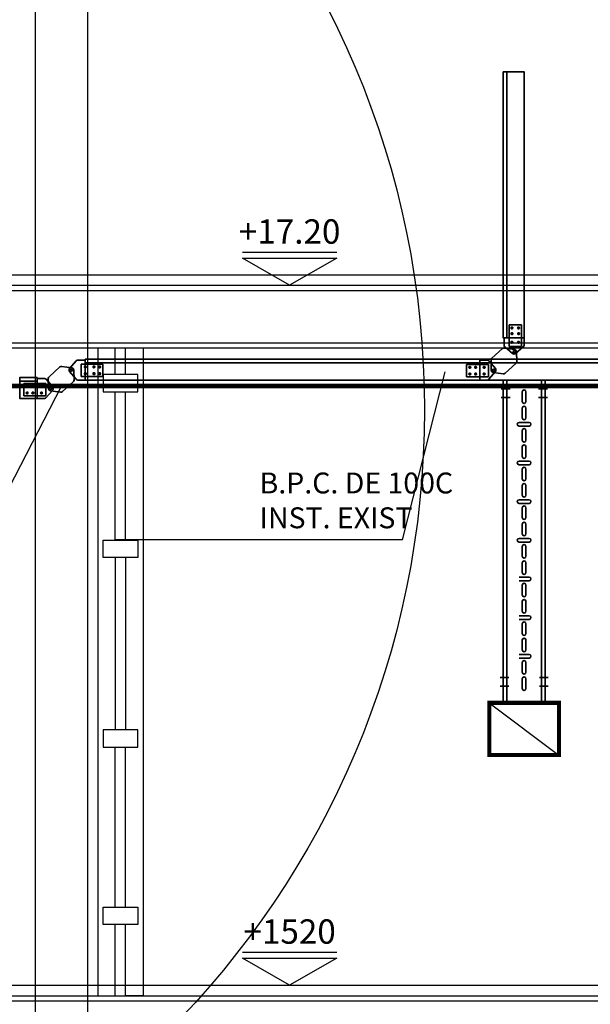
# Model space of a CAD drawing. Units: millimetres. Extents: x 550 to 801, y 1192 to 1287.
# Drawn here: x 791 to 793, y 1266 to 1269 of the extents above; entities that cross this region are included whole.
import ezdxf
from ezdxf.enums import TextEntityAlignment as Align

# ---------------------------------------------------------------- set-up
doc = ezdxf.new("R2010")
doc.units = ezdxf.units.MM
doc.header["$LTSCALE"] = 0.01
for name, pattern in [('CONTINU', [0]), ('DASHDOT2', [12.7, 6.35, -3.175, 0, -3.175]), ('DASHED', [19.05, 12.7, -6.35])]:
    doc.linetypes.add(name, pattern=pattern)
for name, color, linetype in [('CIVIL-SIMBOL', 7, 'Continuous'), ('CIVIL-TCALD-CORTE-LONG-EXIST-A-A', 9, 'Continuous'), ('CIVIL-TORRE-CALD-BARAND-ESC-CORTE-EXIST', 8, 'Continuous'), ('IE-CANALIZ-TQA-ETEXT.CALD-FUT', 7, 'Continuous'), ('IE-CANALIZ-TQA1-ETEXT-CALD-FUT', 7, 'Continuous'), ('IE-TB-CALD-FIS-PLANTA', 9, 'Continuous'), ('IE-TB-TRQ-CORTE', 7, 'Continuous'), ('IE-TB-VCA', 7, 'Continuous')]:
    doc.layers.add(name, color=color, linetype=linetype)
for name, color, linetype, lineweight in [('IE-BPC-PU-CORTE', 253, 'DASHED', 35), ('IE-BPC-TR-100-CORTE-EXIST', 8, 'CONTINU', 35), ('IE-BPC-TR-600-CD-BAJADA', 253, 'CONTINU', 35), ('IE-BPC-TR-600-CD-CORTE', 253, 'CONTINU', 35), ('IE-SIMBOL', 10, 'Continuous', 25), ('IE-TFQ-ISO', 8, 'CONTINU', 35)]:
    doc.layers.add(name, color=color, linetype=linetype, lineweight=lineweight)
doc.styles.add('ROMANS', font='romans.shx', dxfattribs={"height": 0.25})

# ---------------------------------------------------------------- blocks, each defined once
blk = doc.blocks.new('A$C1EFB75D6')
at = {"layer": 'IE-BPC-TR-600-CD-CORTE'}
for p, q in [((-0.0207, 0.0319), (-0.0671, 0.0319)), ((-0.0936, 0.0049), (-0.0728, 0.0293)), ((-0.015, 0.0293), (0.0058, 0.0049)), ((-0.0728, -0.0293), (-0.0936, -0.0049)), ((0.0058, -0.0049), (-0.015, -0.0293)), ((-0.0671, -0.032), (-0.0207, -0.032))]:
    blk.add_line(p, q, dxfattribs=at)
for centre in [(-0.0878, 0), (0, 0)]:
    blk.add_circle(centre, 0.00319, dxfattribs=at)
for centre, start, end in [((-0.0671, 0.0244), 90, 139.6355), ((-0.0207, 0.0244), 40.3645, 90), ((-0.0878, 0), 139.6355, 220.3645), ((0, 0), 319.6355, 40.3645), ((-0.0671, -0.0244), 220.3645, 270), ((-0.0207, -0.0244), 270, 319.6355)]:
    blk.add_arc(centre, 0.00755, start, end, dxfattribs=at)
blk = doc.blocks.new('A$C6BB36D1C')
at = {"layer": 'IE-BPC-TR-600-CD-CORTE'}
for p, q in [((0, 0.032), (-0.0232, 0.032)), ((0, 0.032), (0, -0.0319)), ((-0.0497, 0.0049), (-0.0289, 0.0293)), ((-0.0289, -0.0293), (-0.0497, -0.0049)), ((-0.0232, -0.0319), (0, -0.0319))]:
    blk.add_line(p, q, dxfattribs=at)
blk.add_circle((-0.0439, 0), 0.00319, dxfattribs=at)
for centre, start, end in [((-0.0232, 0.0244), 90, 139.6355), ((-0.0439, 0), 139.6355, 220.3645), ((-0.0232, -0.0244), 220.3645, 270)]:
    blk.add_arc(centre, 0.00755, start, end, dxfattribs=at)
blk = doc.blocks.new('A$C53F60D49')
at = {"layer": 'IE-BPC-PU-CORTE', "color": 10}
for p, q in [((-0.0031, 0.0759), (-0.0093, 0.0759)), ((-0.0062, 0.0728), (-0.0062, 0.079)), ((0.0182, 0.0759), (0.012, 0.0759)), ((0.0151, 0.0728), (0.0151, 0.079)), ((-0.0031, 0.0576), (-0.0093, 0.0576)), ((-0.0062, 0.0545), (-0.0062, 0.0607)), ((-0.0062, 0.0271), (-0.0062, 0.0333)), ((0.0182, 0.0576), (0.012, 0.0576)), ((0.0151, 0.0545), (0.0151, 0.0607)), ((0.0151, 0.0271), (0.0151, 0.0333)), ((-0.0031, 0.0302), (-0.0093, 0.0302)), ((0.0182, 0.0302), (0.012, 0.0302))]:
    blk.add_line(p, q, dxfattribs=at)
at = {"layer": 'IE-BPC-PU-CORTE'}
for points in [[(-0.0151, 0.0165), (-0.0151, 0.0863), (0.0239, 0.0863), (0.0239, 0.0165)], [(-0.0062, 0.0732), (-0.0039, 0.0745), (-0.0039, 0.0773), (-0.0062, 0.0787), (-0.0086, 0.0773), (-0.0086, 0.0745)], [(0.0151, 0.0732), (0.0127, 0.0745), (0.0127, 0.0773), (0.0151, 0.0787), (0.0175, 0.0773), (0.0175, 0.0745)], [(-0.0062, 0.0549), (-0.0039, 0.0563), (-0.0039, 0.059), (-0.0062, 0.0604), (-0.0086, 0.059), (-0.0086, 0.0563)], [(-0.0062, 0.033), (-0.0039, 0.0316), (-0.0039, 0.0288), (-0.0062, 0.0274), (-0.0086, 0.0288), (-0.0086, 0.0316)], [(0.0151, 0.0549), (0.0127, 0.0563), (0.0127, 0.059), (0.0151, 0.0604), (0.0175, 0.059), (0.0175, 0.0563)], [(0.0151, 0.033), (0.0127, 0.0316), (0.0127, 0.0288), (0.0151, 0.0274), (0.0175, 0.0288), (0.0175, 0.0316)]]:
    blk.add_lwpolyline(points, close=True, dxfattribs=at)
for centre, radius in [((-0.0062, 0.0759), 0.00275), ((-0.0062, 0.0759), 0.00213), ((0.0151, 0.0759), 0.00275), ((0.0151, 0.0759), 0.00213), ((-0.0062, 0.0576), 0.00275), ((-0.0062, 0.0302), 0.00275), ((-0.0062, 0.0576), 0.00213), ((-0.0062, 0.0302), 0.00213), ((0.0151, 0.0576), 0.00275), ((0.0151, 0.0302), 0.00275), ((0.0151, 0.0576), 0.00213), ((0.0151, 0.0302), 0.00213)]:
    blk.add_circle(centre, radius, dxfattribs=at)
blk = doc.blocks.new('A$C74220A73')
at = {"layer": 'IE-BPC-TR-100-CORTE-EXIST'}
for p, q in [((0.06, 0), (-0.06, 0)), ((-0.06, -0.9267), (-0.06, 0)), ((-0.06, 0), (-0.06, -0.9267)), ((-0.05, 0), (-0.05, -0.9267)), ((0.05, 0), (0.05, -0.9267)), ((0.06, 0), (0.06, -0.9267)), ((-0.0053, -0.0619), (-0.0053, -0.0333)), ((0.0053, -0.0333), (0.0053, -0.0619)), ((-0.0053, -0.1086), (-0.0053, -0.0801)), ((0.0053, -0.0801), (0.0053, -0.1086)), ((0.0143, -0.1215), (-0.0143, -0.1215)), ((-0.0143, -0.1321), (0.0143, -0.1321)), ((-0.0053, -0.1729), (-0.0053, -0.1443)), ((0.0053, -0.1443), (0.0053, -0.1729)), ((-0.0053, -0.2197), (-0.0053, -0.1911)), ((0.0053, -0.1911), (0.0053, -0.2197)), ((0.0143, -0.2325), (-0.0143, -0.2325)), ((-0.0143, -0.2431), (0.0143, -0.2431)), ((-0.0053, -0.2839), (-0.0053, -0.2554)), ((0.0053, -0.2554), (0.0053, -0.2839)), ((-0.0053, -0.3307), (-0.0053, -0.3022)), ((0.0053, -0.3022), (0.0053, -0.3307)), ((0.0143, -0.3435), (-0.0143, -0.3435)), ((-0.0143, -0.3541), (0.0143, -0.3541)), ((-0.0053, -0.3949), (-0.0053, -0.3664)), ((0.0053, -0.3664), (0.0053, -0.3949)), ((-0.0053, -0.4417), (-0.0053, -0.4132)), ((0.0053, -0.4132), (0.0053, -0.4417)), ((0.0143, -0.4545), (-0.0143, -0.4545)), ((-0.0143, -0.4651), (0.0143, -0.4651)), ((-0.0053, -0.5059), (-0.0053, -0.4774)), ((0.0053, -0.4774), (0.0053, -0.5059)), ((-0.0053, -0.5527), (-0.0053, -0.5242)), ((0.0053, -0.5242), (0.0053, -0.5527)), ((0.0143, -0.5656), (-0.0143, -0.5656)), ((-0.0143, -0.5761), (0.0143, -0.5761)), ((-0.0053, -0.617), (-0.0053, -0.5884)), ((0.0053, -0.5884), (0.0053, -0.617)), ((-0.0053, -0.6638), (-0.0053, -0.6352)), ((0.0053, -0.6352), (0.0053, -0.6638)), ((0.0143, -0.6766), (-0.0143, -0.6766)), ((-0.0143, -0.6872), (0.0143, -0.6872)), ((-0.0053, -0.728), (-0.0053, -0.6994)), ((0.0053, -0.6994), (0.0053, -0.728)), ((-0.0053, -0.7748), (-0.0053, -0.7462)), ((0.0053, -0.7462), (0.0053, -0.7748)), ((0.0143, -0.7876), (-0.0143, -0.7876)), ((-0.0143, -0.7982), (0.0143, -0.7982)), ((-0.0053, -0.839), (-0.0053, -0.8105)), ((0.0053, -0.8105), (0.0053, -0.839)), ((-0.0053, -0.8858), (-0.0053, -0.8573)), ((0.0053, -0.8573), (0.0053, -0.8858)), ((-0.06, -0.9267), (0.06, -0.9267))]:
    blk.add_line(p, q, dxfattribs=at)
at = {"layer": 'IE-BPC-TR-100-CORTE-EXIST', "color": 10, "linetype": 'DASHDOT2'}
for p, q in [((-0.0656, -0.025), (-0.0406, -0.025)), ((0.0666, -0.025), (0.0416, -0.025)), ((-0.0656, -0.05), (-0.0406, -0.05)), ((0.0666, -0.05), (0.0416, -0.05)), ((-0.0693, -0.8536), (-0.0443, -0.8536)), ((0.0693, -0.8536), (0.0443, -0.8536)), ((-0.0693, -0.8786), (-0.0443, -0.8786)), ((0.0693, -0.8786), (0.0443, -0.8786))]:
    blk.add_line(p, q, dxfattribs=at)
at = {"layer": 'IE-BPC-TR-100-CORTE-EXIST'}
for centre, start, end in [((0, -0.0333), 0, 180), ((0, -0.0619), 180, 0), ((0, -0.0801), 0, 180), ((0, -0.1086), 180, 0), ((-0.0143, -0.1268), 90, 270), ((0, -0.1443), 0, 180), ((0.0143, -0.1268), 270, 90), ((0, -0.1729), 180, 0), ((0, -0.1911), 0, 180), ((0, -0.2197), 180, 0), ((-0.0143, -0.2378), 90, 270), ((0, -0.2554), 0, 180), ((0.0143, -0.2378), 270, 90), ((0, -0.2839), 180, 0), ((0, -0.3022), 0, 180), ((0, -0.3307), 180, 0), ((-0.0143, -0.3488), 90, 270), ((0, -0.3664), 0, 180), ((0.0143, -0.3488), 270, 90), ((0, -0.3949), 180, 0), ((0, -0.4132), 0, 180), ((0, -0.4417), 180, 0), ((-0.0143, -0.4598), 90, 270), ((0, -0.4774), 0, 180), ((0.0143, -0.4598), 270, 90), ((0, -0.5059), 180, 0), ((0, -0.5242), 0, 180), ((0, -0.5527), 180, 0), ((0, -0.5884), 0, 180), ((0.0143, -0.5709), 270, 90), ((0, -0.617), 180, 0), ((0, -0.6352), 0, 180), ((0, -0.6638), 180, 0), ((0.0143, -0.6819), 270, 90), ((0, -0.6994), 0, 180), ((0, -0.728), 180, 0), ((0, -0.7462), 0, 180), ((0, -0.7748), 180, 0), ((0.0143, -0.7929), 270, 90), ((0, -0.8105), 0, 180), ((0, -0.839), 180, 0), ((0, -0.8573), 0, 180), ((0, -0.8858), 180, 0)]:
    blk.add_arc(centre, 0.0053, start, end, dxfattribs=at)
blk = doc.blocks.new('A$C0BBA4BF8')
at = {"layer": 'IE-TB-CALD-FIS-PLANTA'}
blk.add_line((0, -0.1), (0.15, 0.1), dxfattribs=at)
at = {"layer": 'IE-TB-CALD-FIS-PLANTA', "const_width": 0.0117}
blk.add_lwpolyline([(0, -0.1), (0.15, -0.1), (0.15, 0.1), (0, 0.1)], close=True, dxfattribs=at)
blk = doc.blocks.new('A$C109815EA')
at = {"layer": 'CIVIL-SIMBOL', "color": 7, "linetype": 'Continuous'}
blk.add_line((-0.135, 0.0948), (0.135, 0.0948), dxfattribs=at)
blk.add_lwpolyline([(-0.135, 0.0779), (0.135, 0.0779), (0, 0)], close=True, dxfattribs=at)
at = {"layer": 'CIVIL-SIMBOL', "color": 7, "linetype": 'Continuous', "style": 'ROMANS'}
blk.add_attdef('NIVEL', text='', height=0.07, dxfattribs=at).set_placement((0, 0.1194), align=Align.CENTER)

msp = doc.modelspace()

# ---------------------------------------------------------------- linework, layer by layer
at = {"layer": 'CIVIL-TCALD-CORTE-LONG-EXIST-A-A'}
for points in [[(791.66, 1285.3833), (791.66, 1263.5833)], [(791.66, 1285.3833), (791.66, 1285.3833), (791.66, 1263.5833)], [(791.51, 1269.9833), (791.51, 1263.5833)]]:
    msp.add_lwpolyline(points, dxfattribs=at)
at = {"layer": 'CIVIL-TORRE-CALD-BARAND-ESC-CORTE-EXIST'}
for p, q in [((786.8072, 1267.8283), (794.03, 1267.8283)), ((786.8072, 1267.7983), (794.03, 1267.7983)), ((786.8072, 1267.7834), (794.03, 1267.7834)), ((786.8072, 1267.6332), (794.03, 1267.6332)), ((786.8072, 1267.6183), (794.03, 1267.6183)), ((791.74, 1267.542), (791.74, 1267.6183)), ((791.74, 1267.0665), (791.74, 1267.492)), ((791.74, 1267.0165), (791.74, 1266.5219)), ((786.8072, 1265.7883), (793.95, 1265.7883)), ((786.8072, 1265.7583), (793.9094, 1265.7583)), ((786.8072, 1265.7434), (794.03, 1265.7434))]:
    msp.add_line(p, q, dxfattribs=at)
for points in [[(791.69, 1267.6183), (791.69, 1265.7583), (791.74, 1265.7583), (791.74, 1265.9624)], [(791.77, 1267.542), (791.77, 1267.6183), (791.82, 1267.6183), (791.82, 1265.7583)], [(791.77, 1267.0665), (791.77, 1267.492)], [(791.77, 1267.0165), (791.77, 1266.5219)], [(791.74, 1266.0124), (791.74, 1266.4719)], [(791.77, 1266.0124), (791.77, 1266.4719)], [(791.82, 1265.7583), (791.82, 1265.7583), (791.77, 1265.7583), (791.77, 1265.9624)]]:
    msp.add_lwpolyline(points, dxfattribs=at)
for points in [[(791.705, 1267.492), (791.805, 1267.492), (791.805, 1267.542), (791.705, 1267.542)], [(791.705, 1267.0665), (791.805, 1267.0665), (791.805, 1267.0165), (791.705, 1267.0165)], [(791.705, 1266.4719), (791.805, 1266.4719), (791.805, 1266.5219), (791.705, 1266.5219)], [(791.705, 1266.0124), (791.805, 1266.0124), (791.805, 1265.9624), (791.705, 1265.9624)]]:
    msp.add_lwpolyline(points, close=True, dxfattribs=at)
at = {"layer": 'IE-BPC-TR-600-CD-BAJADA'}
for points in [[(792.8544, 1268.4112), (792.8544, 1267.6471), (792.9144, 1267.6471), (792.9144, 1268.4112)], [(791.6538, 1267.586), (793.8122, 1267.586), (793.8122, 1267.526), (791.6538, 1267.526)], [(791.5159, 1267.5331), (791.4659, 1267.5331), (791.4659, 1267.4733), (791.5159, 1267.4733)]]:
    msp.add_lwpolyline(points, close=True, dxfattribs=at)
at = {"layer": 'IE-BPC-TR-600-CD-CORTE'}
for p, q in [((792.8644, 1267.6471), (792.8644, 1268.4112)), ((793.8122, 1267.576), (791.6538, 1267.576)), ((791.4659, 1267.5231), (791.5159, 1267.5231))]:
    msp.add_line(p, q, dxfattribs=at)
at = {"layer": 'IE-CANALIZ-TQA-ETEXT.CALD-FUT'}
msp.add_line((791.3025, 1266.9594), (791.5859, 1267.509), dxfattribs=at)
at = {"layer": 'IE-CANALIZ-TQA1-ETEXT-CALD-FUT'}
msp.add_line((792.5647, 1267.0672), (792.6878, 1267.5495), dxfattribs=at)
at = {"layer": 'IE-CANALIZ-TQA1-ETEXT-CALD-FUT', "ltscale": 100}
msp.add_line((792.5647, 1267.0672), (791.7417, 1267.0672), dxfattribs=at)
at = {"layer": 'IE-TB-VCA', "color": 4}
msp.add_circle((790.0996, 1267.4403), 2.5284, dxfattribs=at)
at = {"layer": 'IE-TFQ-ISO', "color": 90, "const_width": 0.0128}
msp.add_lwpolyline([(793.6815, 1267.509), (790.8001, 1267.509)], dxfattribs=at)

# ---------------------------------------------------------------- block references
at = {"layer": 'IE-BPC-TR-100-CORTE-EXIST'}
msp.add_blockref('A$C74220A73', (792.9144, 1267.526), dxfattribs=at)
at = {"layer": 'IE-BPC-TR-600-CD-CORTE', "xscale": 0.900000000000091, "yscale": 0.900000000000091, "zscale": 0.9}
msp.add_blockref('A$C53F60D49', (792.8848, 1267.6075), dxfattribs=at)
at = {"layer": 'IE-BPC-TR-600-CD-CORTE', "yscale": 0.900000000000091, "zscale": 0.9}
for name, p, xscale, rotation in [('A$C6BB36D1C', (792.8856, 1267.6471), 0.900000000000091, 90), ('A$C1EFB75D6', (792.8856, 1267.6075), -0.8999999999999856, 221.8707706390703), ('A$C1EFB75D6', (791.5554, 1267.502), -0.9000000000000703, 41.87077063906548), ('A$C6BB36D1C', (791.6538, 1267.5548), -0.8999999999999773, 180), ('A$C53F60D49', (791.627, 1267.5583), 0.900000000000091, 270), ('A$C53F60D49', (792.8267, 1267.557), -0.900000000000091, 90), ('A$C6BB36D1C', (792.7872, 1267.5548), 0.900000000000091, 180), ('A$C53F60D49', (791.5554, 1267.4947), 0.900000000000091, 90), ('A$C6BB36D1C', (791.5159, 1267.502), 0.8999999999999773, 180)]:
    msp.add_blockref(name, p, dxfattribs=dict(at, xscale=xscale, rotation=rotation))
at = {"layer": 'IE-SIMBOL'}
ref = msp.add_blockref('A$C109815EA', (792.241, 1267.7983), dxfattribs=at)
ref.add_attrib('NIVEL', '+17.20', dxfattribs={"color": 7, "linetype": 'Continuous', "height": 0.07, "style": 'ROMANS'}).set_placement((792.241, 1267.9177), align=Align.CENTER)
ref = msp.add_blockref('A$C109815EA', (792.241, 1265.7883), dxfattribs=at)
ref.add_attrib('NIVEL', '+1520', dxfattribs={"color": 7, "linetype": 'Continuous', "height": 0.07, "style": 'ROMANS'}).set_placement((792.241, 1265.9077), align=Align.CENTER)
at = {"layer": 'IE-TB-CALD-FIS-PLANTA', "rotation": 270}
msp.add_blockref('A$C0BBA4BF8', (792.9144, 1266.5994), dxfattribs=at)

# ---------------------------------------------------------------- texts
at = {"layer": 'IE-TB-TRQ-CORTE', "color": 0, "insert": (792.1547, 1267.1728), "char_height": 0.06, "attachment_point": 4, "style": 'ROMANS'}
msp.add_mtext('B.P.C. DE 100C\\PINST. EXIST\\P', dxfattribs=at)

doc.saveas('drawing.dxf')
